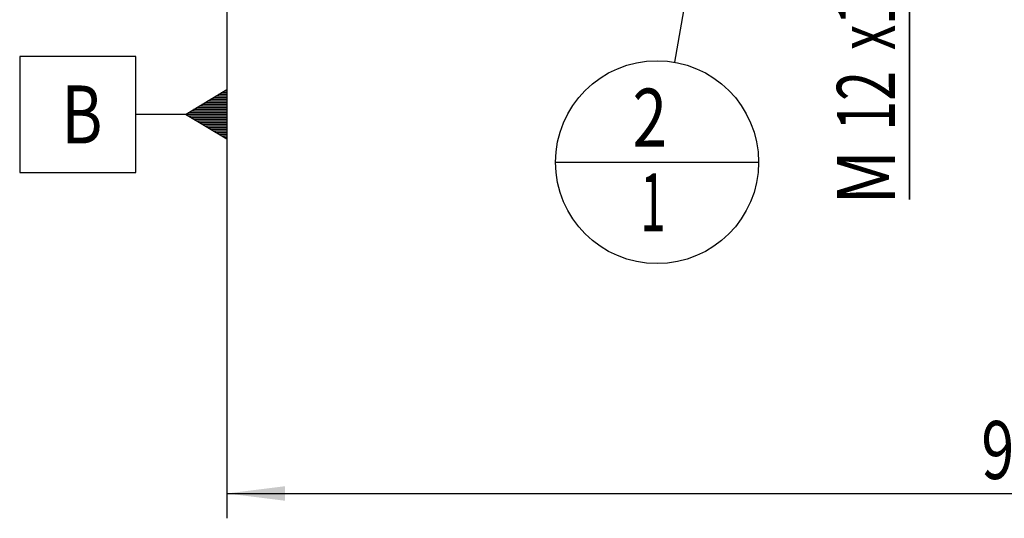
# Model space of a CAD drawing. Units: millimetres. Extents: x 0 to 594, y 0 to 420.
# Drawn here: x 241 to 300, y 154 to 185 of the extents above; entities that cross this region are included whole.
import ezdxf
from ezdxf.enums import TextEntityAlignment as Align

# ---------------------------------------------------------------- set-up
doc = ezdxf.new("R2010")
doc.units = ezdxf.units.MM
doc.header["$LTSCALE"] = 32.67
doc.layers.get('0').update_dxf_attribs({"linetype": 'CONTINUOUS'})
doc.layers.add('10083241#AF0_DIM', color=7, linetype='CONTINUOUS')
doc.layers.add('606203182-000-00-ED1_CL', color=7, linetype='CONTINUOUS')
doc.styles.get("Standard").update_dxf_attribs({"font": 'TXT.SHX', "width": 0.7})
doc.dimstyles.new('DIMSTYLE_1', dxfattribs={"dimtxt": 3.5, "dimasz": 3.5, "dimexe": 0.18, "dimexo": 0.0625, "dimgap": 0.09, "dimtad": 1, "dimdec": 3, "dimdsep": 46, "dimtxsty": 'STANDARD', "dimblk": '_FILLED', "dimblk1": '_FILLED', "dimblk2": '_FILLED', "dimcen": 0.09, "dimclrt": 2, "dimadec": 0, "dimazin": 0, "dimtp": 0.15, "dimtm": 0.15, "dimtfac": 1, "dimtdec": 3, "dimtofl": 0, "dimtmove": 0, "dimatfit": 3, "dimldrblk": '_FILLED', "dimfxl": 1, "dimtolj": 1, "dimarcsym": 0})
doc.dimstyles.new('DIMSTYLE_2', dxfattribs={"dimtxt": 3.5, "dimasz": 3.5, "dimexe": 0.18, "dimexo": 0.0625, "dimgap": 0.09, "dimtad": 1, "dimdec": 3, "dimdsep": 46, "dimtxsty": 'STANDARD', "dimblk": '_FILLED', "dimblk1": '_FILLED', "dimblk2": '_FILLED', "dimcen": 0.09, "dimclrt": 2, "dimadec": 0, "dimazin": 0, "dimtp": 0.1, "dimtm": 0.1, "dimtfac": 1, "dimtdec": 3, "dimtofl": 0, "dimtmove": 0, "dimatfit": 3, "dimldrblk": '_FILLED', "dimfxl": 1, "dimtolj": 1, "dimarcsym": 0})
doc.dimstyles.get("Standard").update_dxf_attribs({"dimtxt": 3.5, "dimasz": 3.5, "dimexe": 0.18, "dimexo": 0.0625, "dimgap": 0.09, "dimtad": 1, "dimdec": 3, "dimdsep": 46, "dimtxsty": 'STANDARD', "dimblk": '_FILLED', "dimblk1": '_FILLED', "dimblk2": '_FILLED', "dimcen": 0.09, "dimclrt": 2, "dimadec": 0, "dimazin": 0, "dimtol": 1, "dimtp": 0.005, "dimtm": 0.005, "dimtfac": 1, "dimtdec": 3, "dimtofl": 0, "dimtmove": 0, "dimatfit": 3, "dimldrblk": '_FILLED', "dimfxl": 1, "dimtolj": 1, "dimarcsym": 0})

# ---------------------------------------------------------------- blocks, each defined once
blk = doc.blocks.new('_FILLED')
at = {"color": 0, "linetype": 'BYBLOCK'}
blk.add_solid([(0, 0), (-1, 0.125), (-1, -0.125)], dxfattribs=at)
blk = doc.blocks.new('*D4')
at = {"layer": '10083241#AF0_DIM', "color": 3, "linetype": 'CONTINUOUS'}
for p, q in [((294.628, 226), (294.628, 232)), ((294.628, 232), (294.628, 220)), ((290.918, 226), (296.128, 226)), ((294.628, 173.75), (294.628, 220)), ((290.918, 214), (296.128, 214)), ((294.628, 214), (294.628, 173.75))]:
    blk.add_line(p, q, dxfattribs=at)
at = {"layer": '10083241#AF0_DIM', "color": 3, "linetype": 'CONTINUOUS', "xscale": 3.5, "yscale": 3.5, "zscale": 3.5}
for p, rotation in [((294.628, 226), 270), ((294.628, 214), 90)]:
    blk.add_blockref('_FILLED', p, dxfattribs=dict(at, rotation=rotation))
at = {"layer": '10083241#AF0_DIM', "color": 2, "linetype": 'CONTINUOUS'}
for s, width, p in [('x1', 0.642857, (293.753, 186)), ('12', 0.678571, (293.753, 181.5)), ('M', 0.857143, (293.753, 176.75))]:
    blk.add_text(s, height=3.5, rotation=90, dxfattribs=dict(at, width=width)).set_placement(p, align=Align.RIGHT)
blk = doc.blocks.new('*D6')
at = {"layer": '10083241#AF0_DIM', "color": 3, "linetype": 'CONTINUOUS'}
for p, q in [((253.45, 211), (253.45, 154.5)), ((348.45, 211), (348.45, 154.5)), ((253.45, 156), (300.95, 156)), ((348.45, 156), (300.95, 156))]:
    blk.add_line(p, q, dxfattribs=at)
at = {"layer": '10083241#AF0_DIM', "color": 3, "linetype": 'CONTINUOUS', "xscale": 3.5, "yscale": 3.5, "zscale": 3.5, "rotation": 180}
blk.add_blockref('_FILLED', (253.45, 156), dxfattribs=at)
at = {"layer": '10083241#AF0_DIM', "color": 3, "linetype": 'CONTINUOUS', "xscale": 3.5, "yscale": 3.5, "zscale": 3.5}
blk.add_blockref('_FILLED', (348.45, 156), dxfattribs=at)
at = {"layer": '10083241#AF0_DIM', "color": 2, "linetype": 'CONTINUOUS', "width": 0.75}
blk.add_text('95', height=3.5, dxfattribs=at).set_placement((300.95, 156.875), align=Align.CENTER)
blk = doc.blocks.new('GEOM_TOLERANCE_SYMBOLS_BL1', base_point=(247.2, 178.88))
at = {"layer": '606203182-000-00-ED1_CL', "color": 3, "linetype": 'CONTINUOUS'}
for p, q in [((247.95, 182.38), (240.95, 182.38)), ((240.95, 182.38), (240.95, 175.38)), ((247.95, 175.38), (247.95, 182.38)), ((250.95, 178.88), (253.45, 180.38)), ((253.45, 180.077), (252.945, 180.077)), ((253.45, 180.177), (253.112, 180.177)), ((253.45, 180.277), (253.279, 180.277)), ((253.45, 180.38), (253.45, 177.38)), ((253.45, 179.477), (251.945, 179.477)), ((253.45, 179.577), (252.112, 179.577)), ((253.45, 179.677), (252.279, 179.677)), ((253.45, 179.777), (252.445, 179.777)), ((253.45, 179.877), (252.612, 179.877)), ((253.45, 179.977), (252.779, 179.977)), ((250.95, 178.88), (247.95, 178.88)), ((253.45, 177.38), (250.95, 178.88)), ((253.45, 178.877), (250.955, 178.877)), ((253.45, 178.977), (251.112, 178.977)), ((253.45, 179.077), (251.279, 179.077)), ((253.45, 179.177), (251.445, 179.177)), ((253.45, 179.277), (251.612, 179.277)), ((253.45, 179.377), (251.779, 179.377)), ((253.45, 178.777), (251.121, 178.777)), ((253.45, 178.677), (251.288, 178.677)), ((253.45, 178.577), (251.455, 178.577)), ((253.45, 178.477), (251.621, 178.477)), ((253.45, 178.377), (251.788, 178.377)), ((253.45, 178.277), (251.955, 178.277)), ((253.45, 178.177), (252.121, 178.177)), ((253.45, 178.077), (252.288, 178.077)), ((253.45, 177.977), (252.455, 177.977)), ((253.45, 177.877), (252.621, 177.877)), ((253.45, 177.777), (252.788, 177.777)), ((253.45, 177.677), (252.955, 177.677)), ((253.45, 177.577), (253.121, 177.577)), ((253.45, 177.477), (253.288, 177.477)), ((240.95, 175.38), (247.95, 175.38))]:
    blk.add_line(p, q, dxfattribs=at)
at = {"layer": '606203182-000-00-ED1_CL', "color": 2, "linetype": 'CONTINUOUS', "width": 0.785714}
blk.add_text('B', height=3.5, dxfattribs=at).set_placement((243.475, 177.13))
blk = doc.blocks.new('BOMBALLOON_BL5', base_point=(279.4, 176))
at = {"layer": '606203182-000-00-ED1_CL', "color": 3, "linetype": 'CONTINUOUS'}
blk.add_line((273.275, 176), (285.525, 176), dxfattribs=at)
blk.add_circle((279.4, 176), 6.125, dxfattribs=at)
at = {"layer": '606203182-000-00-ED1_CL', "color": 2, "linetype": 'CONTINUOUS'}
for s, width, p in [('2', 0.785714, (277.92, 176.939)), ('1', 0.571429, (278.395, 171.826))]:
    blk.add_text(s, height=3.5, dxfattribs=dict(at, width=width)).set_placement(p)

msp = doc.modelspace()

# ---------------------------------------------------------------- block references
at = {"layer": '606203182-000-00-ED1_CL', "color": 3, "linetype": 'CONTINUOUS'}
for name, p in [('GEOM_TOLERANCE_SYMBOLS_BL1', (247.2, 178.8801)), ('BOMBALLOON_BL5', (279.4, 176))]:
    msp.add_blockref(name, p, dxfattribs=at)

# ---------------------------------------------------------------- dimensions: what is measured, and where the dimension line sits
at = {"layer": '10083241#AF0_DIM', "color": 3, "linetype": 'CONTINUOUS'}
dim = msp.add_linear_dim(base=(294.6284, 214), p1=(290.9183, 226), p2=(290.9183, 214), angle=270, text='M<>x1', dimstyle='DIMSTYLE_2', dxfattribs=at)
dim.commit()
dim.dimension.update_dxf_attribs({"geometry": '*D4', "text_midpoint": (293.7397, 176.5225), "dimtype": 160})
dim = msp.add_linear_dim(base=(253.45, 156), p1=(348.45, 211), p2=(253.45, 211), angle=180, dimstyle='DIMSTYLE_1', dxfattribs=at)
dim.commit()
dim.dimension.update_dxf_attribs({"geometry": '*D6', "text_midpoint": (298.325, 158.625), "dimtype": 160})

# ---------------------------------------------------------------- leaders
at = {"layer": '606203182-000-00-ED1_CL', "color": 3, "linetype": 'CONTINUOUS'}
msp.add_leader([(286.354, 215.7273), (280.4561, 182.0333)], dimstyle='STANDARD', override={"dimtad": 0, "dimldrblk": 'DOT'}, dxfattribs=at)

doc.saveas('drawing.dxf')
